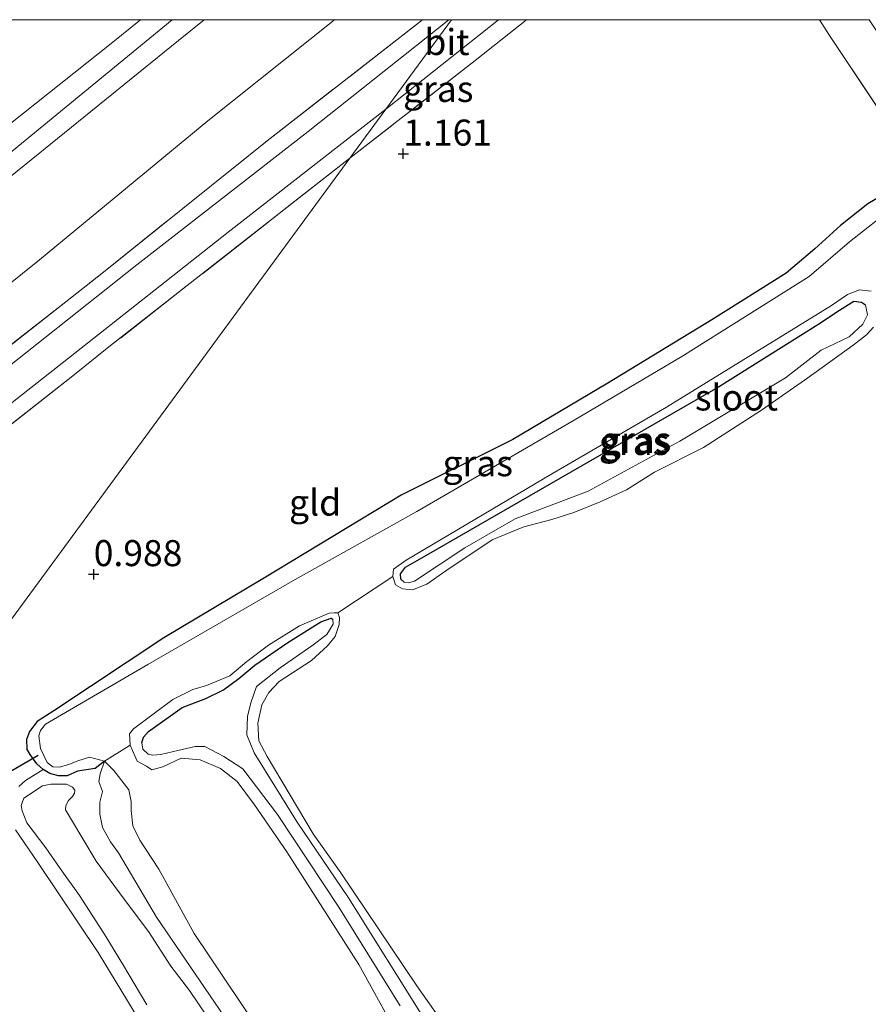
# Model space of a CAD drawing. Units: metres. Extents: x 70000 to 80010, y 418748 to 425001.
# Drawn here: x 72624 to 72706, y 424905 to 425000 of the extents above; entities that cross this region are included whole.
import ezdxf
from ezdxf.enums import TextEntityAlignment as Align

# ---------------------------------------------------------------- set-up
doc = ezdxf.new("R2010")
doc.units = ezdxf.units.M
doc.linetypes.add('IE-TERREINAFSCHEIDING', pattern=[10, 8, -2])
doc.layers.get('0').update_dxf_attribs({"lineweight": 25})
for name, color, linetype in [('B-ME-GW-HOOGTEPUNT-S-B1', 10, 'Continuous'), ('B-ME-GW-INSTEEKWATERGANG-L-B1', 10, 'Continuous'), ('B-ME-KW-DUIKER-L-B1', 10, 'Continuous')]:
    doc.layers.add(name, color=color, linetype=linetype)
for name, color, linetype, lineweight in [('B-ME-GW-KRUINLIJN-L-B1', 93, 'Continuous', 18), ('B-ME-GW-TEENLIJN-L-B1', 93, 'Continuous', 18), ('B-ME-IE-GRASLAND-GV-B6', 93, 'Continuous', 18), ('B-ME-IE-GRONDWERKLIJN-GROND_INGERICHT-GV-B6', 253, 'Continuous', 18), ('B-ME-IE-HULPGEOMETRIE-L-B1', 53, 'Continuous', 18), ('B-ME-IE-TERREINAFSCHEIDING-DOORGANG-L-B1', 8, 'IE-TERREINAFSCHEIDING-KUNSTMATIG-OPEN', 18), ('B-ME-IE-TERREINAFSCHEIDING-RASTERHEKWERK-L-B1', 8, 'IE-TERREINAFSCHEIDING', 18), ('B-ME-OG-WATER-GV-B6', 153, 'Continuous', 18), ('B-ME-VH-VERH_SOORT-BITUMEN-GV-B6', 8, 'IE-TERREINAFSCHEIDING-NATUURLIJK-HOUTWAL', 18)]:
    doc.layers.add(name, color=color, linetype=linetype, lineweight=lineweight)
doc.styles.add('NLCS-ISO', font='NLCS-ISO.TTF')
doc.linetypes.add('IE-TERREINAFSCHEIDING-KUNSTMATIG-OPEN', pattern='A,7,-1.5,[67,NLCS.SHX,S=0.75,R=0,X=0,Y=0],-1.5', length=10)
doc.linetypes.add('IE-TERREINAFSCHEIDING-NATUURLIJK-HOUTWAL', pattern='A,7,-1.5,[67,NLCS.SHX,S=0.75,R=45,X=0,Y=0],-1.5,7,-1.5,[70,NLCS.SHX,S=0.75,R=0,X=0,Y=0],-1.5', length=20)

# ---------------------------------------------------------------- blocks, each defined once
blk = doc.blocks.new('hoogtepunt')
for p, q in [((-0.5, 0), (0.5, 0)), ((0, 0.5), (0, -0.5))]:
    blk.add_line(p, q)

msp = doc.modelspace()

# ---------------------------------------------------------------- linework, layer by layer
at = {"layer": 'B-ME-GW-INSTEEKWATERGANG-L-B1'}
for points in [[(72707.068, 424983.148, 0.996), (72705.644, 424982.327, 1.006), (72703.019, 424980.221, 1.006), (72700.562, 424977.99, 1.027), (72697.821, 424975.665, 1.034), (72690.685, 424971.185, 0.975), (72680.673, 424965.084, 0.968), (72671.555, 424959.672, 0.95), (72660.85, 424954.34, 0.94), (72647.72, 424946.406, 1.01), (72638.033, 424940.631, 0.961), (72627.458, 424933.643, 0.891), (72625.869, 424932.597, 0.782), (72625.139, 424931.659, 0.73), (72624.833, 424930.886, 0.789), (72624.871, 424929.992, 0.926)], [(72660.807, 424946.287, 0.671), (72660.781, 424946.783, 0.678), (72661.256, 424947.432, 0.695), (72663.256, 424948.566, 0.73), (72691.066, 424964.598, 0.958), (72700.847, 424970.738, 0.979), (72702.935, 424972.111, 0.961), (72704.303, 424972.973, 0.905), (72705.045, 424972.863, 0.818), (72705.432, 424972.623, 0.783)], [(72635.91, 424930.565, 1.216), (72636.097, 424931.092, 1.22), (72636.559, 424931.632, 1.223), (72639.798, 424933.951, 1.237), (72642.065, 424934.828, 1.231), (72643.757, 424935.645, 1.208), (72645.245, 424936.727, 1.189), (72646.776, 424938.026, 1.184), (72649.943, 424940.2, 1.154), (72653.103, 424942.162, 1.096), (72654.118, 424942.53, 1.11), (72654.285, 424942.441, 1.017)], [(72632.327, 424928.796, 0.44), (72631.429, 424928.087, 0.757), (72629.746, 424927.827, 0.821), (72628.768, 424927.384, 0.949), (72627.933, 424927.399, 0.933), (72627.096, 424927.614, 0.933), (72626.444, 424927.991, 0.933), (72625.84, 424928.553, 0.923), (72625.207, 424929.431, 0.923), (72624.871, 424929.992, 0.926)]]:
    msp.add_polyline3d(points, dxfattribs=at)
at = {"layer": 'B-ME-GW-KRUINLIJN-L-B1'}
for points in [[(72526.765, 424914.512, 4.298), (72532.094, 424918.113, 4.254), (72550.919, 424932.459, 4.425), (72569.414, 424947.144, 4.418), (72591.405, 424965.146, 4.394), (72613.775, 424982.484, 4.332), (72632.964, 424997.72, 4.495), (72635.808, 425000, 4.493)], [(72638.827, 425000, 4.567), (72616.645, 424981.792, 4.485), (72586.5, 424958.2, 4.594), (72551.765, 424930.456, 4.524), (72533.914, 424916.648, 4.4), (72528.307, 424912.824, 4.427)], [(72641.907, 425000, 4.425), (72639.431, 424997.989, 4.425), (72616.173, 424979.181, 4.425), (72590.441, 424959.102, 4.488), (72569.014, 424942.132, 4.48), (72543.378, 424921.791, 4.254), (72529.679, 424911.322, 4.3)], [(72705.432, 424972.623, 0.783), (72705.63, 424971.651, 0.749), (72705.194, 424970.773, 0.759), (72703.881, 424969.544, 0.809), (72701.168, 424968.265, 0.926), (72697.738, 424965.612, 0.999), (72687.612, 424959.513, 1.07), (72678.812, 424954.717, 1.059), (72671.78, 424952.055, 0.856), (72666.938, 424949.278, 0.786), (72662.113, 424946.075, 0.729), (72661.542, 424945.915, 0.716), (72661.128, 424945.971, 0.683), (72660.807, 424946.287, 0.671)], [(72654.285, 424942.441, 1.017), (72654.291, 424941.939, 1.018), (72653.71, 424940.975, 0.948), (72652.25, 424939.887, 0.945), (72649.202, 424937.763, 0.951), (72646.953, 424935.967, 0.925), (72646.382, 424934.394, 0.921), (72646.06, 424933.075, 0.915), (72646.02, 424931.321, 0.915), (72646.715, 424929.608, 0.925), (72650.859, 424922.946, 0.965), (72655.779, 424915.673, 1.015), (72663.097, 424903.969, 1.079)], [(72660.735, 424905.304, 1.122), (72654.842, 424914.762, 1.074), (72648.949, 424923.68, 1.08), (72645.639, 424928.053, 1.067), (72643.801, 424929.253, 1.045), (72641.989, 424930.206, 1.05), (72641.046, 424930.192, 1.053), (72639.38, 424929.815, 1.05), (72637.737, 424929.441, 1.027), (72636.945, 424929.378, 1.023), (72636.545, 424929.484, 1.023), (72636.031, 424929.944, 1.022), (72635.91, 424930.565, 1.216)], [(72643.023, 424903.03, 1.312), (72640.495, 424906.766, 1.388), (72638.72, 424909.105, 1.347), (72636.58, 424912.426, 1.41), (72634.233, 424915.552, 1.405), (72631.545, 424919.188, 1.405), (72629.178, 424923.174, 1.403), (72628.608, 424924.111, 1.405), (72628.627, 424924.552, 1.398), (72628.88, 424925.016, 1.321), (72629.257, 424925.412, 1.263), (72629.459, 424925.719, 1.218), (72629.477, 424926.009, 1.206), (72629.267, 424926.314, 1.201), (72628.701, 424926.577, 1.199), (72627.761, 424926.594, 1.22), (72627.174, 424926.591, 1.237), (72626.385, 424926.431, 1.244), (72624.581, 424925.239, 1.197), (72624.327, 424924.537, 1.188), (72624.417, 424924.038, 1.192), (72624.871, 424922.883, 1.211), (72626.692, 424920.488, 1.242), (72628.064, 424918.487, 1.248), (72629.93, 424915.887, 1.267), (72632.364, 424912.111, 1.288), (72634.157, 424909.175, 1.29), (72636.406, 424905.383, 1.297)]]:
    msp.add_polyline3d(points, dxfattribs=at)
at = {"layer": 'B-ME-GW-TEENLIJN-L-B1'}
for points in [[(72654.427, 425000, 1.748), (72642.25, 424990.277, 1.651), (72626.105, 424976.954, 1.713), (72607.781, 424962.24, 1.643), (72591.198, 424949.239, 1.721), (72573.025, 424934.993, 1.807), (72554.221, 424920.149, 1.713), (72539.531, 424908.941, 1.675), (72534.901, 424905.605, 1.672)], [(72633.682, 424920.006, 0.772), (72632.918, 424921.055, 0.772), (72632.161, 424922.414, 0.7), (72631.889, 424923.703, 0.691), (72631.901, 424924.863, 0.654), (72632.134, 424925.892, 0.647), (72631.784, 424926.859, 0.603), (72631.921, 424927.564, 0.565), (72632.327, 424928.796, 0.44)], [(72626.444, 424927.991, 0.933), (72624.754, 424926.954, 0.968), (72624.107, 424926.367, 0.958)], [(72623.798, 424922.217, 0.881), (72625.925, 424919.057, 0.8), (72631.727, 424910.412, 0.718), (72637.361, 424901.153, 0.695), (72643.427, 424892.9, 0.634), (72648.851, 424884.272, 0.669), (72653.787, 424876.043, 0.662), (72658.75, 424867.969, 0.641), (72664.927, 424858.92, 0.653), (72670.259, 424850.965, 0.662), (72675.655, 424842.358, 0.694), (72676.512, 424841.102, 0.694), (72677.395, 424840.326, 0.706), (72678.401, 424839.806, 0.72), (72679.158, 424839.273, 0.797), (72680.385, 424838.137, 0.833), (72681.196, 424836.937, 0.851), (72681.652, 424835.844, 0.865), (72682.029, 424834.377, 0.9), (72682.059, 424833.944, 0.919), (72682.444, 424833.553, 0.921), (72683.196, 424832.894, 0.93), (72684.349, 424831.747, 0.956), (72685.183, 424830.4, 0.996)], [(72633.682, 424920.006, 0.772), (72637.34, 424913.819, 0.755), (72648.954, 424896.781, 0.744), (72659.428, 424881.618, 0.702), (72670.042, 424865.226, 0.622), (72678.603, 424852.243, 0.584), (72687.67, 424838.413, 0.577), (72691.725, 424831.762, 0.594), (72695.48, 424824.464, 0.556)]]:
    msp.add_polyline3d(points, dxfattribs=at)
at = {"layer": 'B-ME-IE-GRASLAND-GV-B6'}
for points in [[(72662.869, 425000, 1.594), (72665.418, 425000, 1.481), (72651.898, 424989.269, 1.556), (72635.452, 424976.456, 1.579), (72620.072, 424964.307, 1.633), (72597.873, 424946.94, 1.571), (72579.621, 424932.849, 1.54), (72554.122, 424912.695, 1.571), (72539.181, 424900.919, 1.542), (72538.278, 424901.907, 1.615), (72550.285, 424911.254, 1.627), (72561.959, 424920.721, 1.604), (72582.077, 424936.433, 1.635), (72599.183, 424950.015, 1.635), (72615.198, 424962.373, 1.58), (72632.075, 424975.641, 1.596), (72647.977, 424988.371, 1.565), (72662.869, 425000, 1.594)], [(72670.192, 425000, 1.427), (72672.884, 425000, 1.463), (72667.947, 424996.079, 1.457), (72655.91, 424986.695, 1.448), (72659.377, 424991.417, 1.416), (72670.192, 425000, 1.427)], [(72655.91, 424986.695, 1.448), (72632.77, 424968.572, 1.425), (72629.299, 424965.815, 1.448), (72610.541, 424951.034, 1.44), (72595.191, 424939.057, 1.409), (72580.58, 424927.693, 1.37), (72568.642, 424918.131, 1.456), (72553.384, 424906.278, 1.456), (72549.466, 424903.174, 1.448), (72542.307, 424897.496, 1.469), (72541.236, 424898.669, 1.451), (72550.96, 424906.258, 1.478), (72570.165, 424921.386, 1.439), (72589.973, 424936.94, 1.455), (72611.57, 424953.88, 1.509), (72628.894, 424967.496, 1.478), (72644.228, 424979.582, 1.455), (72659.377, 424991.417, 1.416), (72655.91, 424986.695, 1.448)], [(72632.327, 424928.796, 0.44), (72631.429, 424928.087, 0.757), (72629.746, 424927.827, 0.821), (72628.768, 424927.384, 0.949), (72627.933, 424927.399, 0.933), (72627.096, 424927.614, 0.933), (72626.444, 424927.991, 0.933), (72625.84, 424928.553, 0.923), (72625.207, 424929.431, 0.923), (72624.871, 424929.992, 0.926), (72624.833, 424930.886, 0.789), (72625.139, 424931.659, 0.73), (72625.869, 424932.597, 0.782), (72627.458, 424933.643, 0.891), (72638.033, 424940.631, 0.961), (72647.72, 424946.406, 1.01), (72660.85, 424954.34, 0.94), (72671.555, 424959.672, 0.95), (72680.673, 424965.084, 0.968), (72690.685, 424971.185, 0.975), (72697.821, 424975.665, 1.034), (72700.562, 424977.99, 1.027), (72703.019, 424980.221, 1.006), (72705.644, 424982.327, 1.006), (72707.068, 424983.148, 0.996)], [(72708.207, 424982.045, 0.44), (72703.904, 424978.654, 0.44), (72700.013, 424975.351, 0.44), (72687.796, 424967.658, 0.44), (72677.463, 424961.533, 0.44), (72662.336, 424952.766, 0.44), (72650.637, 424946.254, 0.44), (72636.496, 424938.064, 0.44), (72626.676, 424932.344, 0.44), (72626.194, 424931.744, 0.44), (72626.025, 424931.217, 0.44), (72626.186, 424930.017, 0.44), (72626.844, 424928.668, 0.44), (72627.36, 424928.247, 0.44), (72627.989, 424928.22, 0.44), (72628.923, 424928.489, 0.44), (72629.772, 424928.821, 0.44), (72630.894, 424929.169, 0.44), (72632.327, 424928.796, 0.44)], [(72706.197, 424970.464, 0.445), (72705.517, 424969.743, 0.445), (72704.265, 424968.74, 0.445), (72699.895, 424965.602, 0.445), (72695.431, 424962.501, 0.445), (72689.881, 424958.916, 0.445), (72685.183, 424956.536, 0.445), (72682.468, 424954.867, 0.443), (72679.959, 424953.687, 0.443), (72677.423, 424952.68, 0.443), (72675.292, 424952.016, 0.443), (72672.625, 424951.287, 0.44), (72669.563, 424950.063, 0.44), (72665.13, 424947.061, 0.44), (72663.285, 424945.795, 0.44), (72661.921, 424945.234, 0.44), (72660.955, 424945.335, 0.44), (72660.293, 424945.733, 0.44), (72660.046, 424946.52, 0.44), (72660.087, 424947.226, 0.44), (72661.314, 424948.087, 0.44), (72675.384, 424956.415, 0.44), (72686.329, 424962.785, 0.44), (72702.179, 424972.54, 0.44), (72703.691, 424973.599, 0.44), (72704.846, 424974.053, 0.44), (72705.966, 424973.926, 0.44)], [(72661.128, 424945.971, 0.683), (72661.542, 424945.915, 0.716), (72662.113, 424946.075, 0.729), (72666.938, 424949.278, 0.786), (72671.78, 424952.055, 0.856), (72678.812, 424954.717, 1.059), (72687.612, 424959.513, 1.07), (72697.738, 424965.612, 0.999), (72701.168, 424968.265, 0.926), (72703.881, 424969.544, 0.809), (72705.194, 424970.773, 0.759), (72705.63, 424971.651, 0.749), (72705.432, 424972.623, 0.783), (72705.045, 424972.863, 0.818), (72704.303, 424972.973, 0.905), (72702.935, 424972.111, 0.961), (72700.847, 424970.738, 0.979), (72691.066, 424964.598, 0.958), (72663.256, 424948.566, 0.73), (72661.256, 424947.432, 0.695), (72660.781, 424946.783, 0.678), (72660.807, 424946.287, 0.671), (72661.128, 424945.971, 0.683)], [(72705.432, 424972.623, 0.783), (72705.63, 424971.651, 0.749), (72705.194, 424970.773, 0.759), (72703.881, 424969.544, 0.809), (72701.168, 424968.265, 0.926), (72697.738, 424965.612, 0.999), (72687.612, 424959.513, 1.07), (72678.812, 424954.717, 1.059), (72671.78, 424952.055, 0.856), (72666.938, 424949.278, 0.786), (72662.113, 424946.075, 0.729), (72661.542, 424945.915, 0.716), (72661.128, 424945.971, 0.683), (72660.807, 424946.287, 0.671), (72660.781, 424946.783, 0.678), (72661.256, 424947.432, 0.695), (72663.256, 424948.566, 0.73), (72691.066, 424964.598, 0.958), (72700.847, 424970.738, 0.979), (72702.935, 424972.111, 0.961), (72704.303, 424972.973, 0.905), (72705.045, 424972.863, 0.818), (72705.432, 424972.623, 0.783)], [(72661.227, 424901.2, 0.44), (72656.754, 424909.281, 0.44), (72649.844, 424920.084, 0.44), (72646.742, 424924.611, 0.44), (72645.078, 424926.849, 0.44), (72643.491, 424928.091, 0.44), (72641.532, 424928.935, 0.44), (72639.693, 424929.1, 0.44), (72637.948, 424928.257, 0.44), (72636.894, 424927.955, 0.44), (72636.374, 424928.308, 0.44), (72635.48, 424928.809, 0.44), (72634.795, 424930.33, 0.44), (72634.752, 424931.408, 0.44), (72635.111, 424931.898, 0.44), (72638.904, 424934.732, 0.44), (72640.834, 424935.681, 0.44), (72642.138, 424936.069, 0.44), (72644.367, 424936.987, 0.44), (72645.997, 424938.371, 0.44), (72648.094, 424939.95, 0.44), (72651.079, 424941.792, 0.44), (72653.911, 424943.02, 0.44), (72654.388, 424943.047, 0.44), (72654.739, 424943.052, 0.44), (72654.905, 424942.581, 0.44)], [(72654.905, 424942.581, 0.44), (72654.882, 424941.927, 0.44), (72654.501, 424940.783, 0.44), (72653.745, 424939.86, 0.44), (72652.227, 424938.448, 0.44), (72649.114, 424936.432, 0.44), (72648.112, 424935.393, 0.44), (72647.458, 424934.207, 0.44), (72647.063, 424932.457, 0.44), (72647.156, 424930.751, 0.44), (72647.979, 424929.235, 0.44), (72652.367, 424921.808, 0.44), (72655.054, 424918.069, 0.44), (72662.328, 424907.213, 0.44), (72668.248, 424898.798, 0.44)], [(72660.735, 424905.304, 1.122), (72654.842, 424914.762, 1.074), (72648.949, 424923.68, 1.08), (72645.639, 424928.053, 1.067), (72643.801, 424929.253, 1.045), (72641.989, 424930.206, 1.05), (72641.046, 424930.192, 1.053), (72639.38, 424929.815, 1.05), (72637.737, 424929.441, 1.027), (72636.945, 424929.378, 1.023), (72636.545, 424929.484, 1.023), (72636.031, 424929.944, 1.022), (72635.91, 424930.565, 1.216), (72636.097, 424931.092, 1.22), (72636.559, 424931.632, 1.223), (72639.798, 424933.951, 1.237), (72642.065, 424934.828, 1.231), (72643.757, 424935.645, 1.208), (72645.245, 424936.727, 1.189), (72646.776, 424938.026, 1.184), (72649.943, 424940.2, 1.154), (72653.103, 424942.162, 1.096), (72654.118, 424942.53, 1.11), (72654.285, 424942.441, 1.017)], [(72663.097, 424903.969, 1.079), (72655.779, 424915.673, 1.015), (72650.859, 424922.946, 0.965), (72646.715, 424929.608, 0.925), (72646.02, 424931.321, 0.915), (72646.06, 424933.075, 0.915), (72646.382, 424934.394, 0.921), (72646.953, 424935.967, 0.925), (72649.202, 424937.763, 0.951), (72652.25, 424939.887, 0.945), (72653.71, 424940.975, 0.948), (72654.291, 424941.939, 1.018), (72654.285, 424942.441, 1.017), (72654.118, 424942.53, 1.11), (72653.103, 424942.162, 1.096), (72649.943, 424940.2, 1.154), (72646.776, 424938.026, 1.184), (72645.245, 424936.727, 1.189), (72643.757, 424935.645, 1.208), (72642.065, 424934.828, 1.231), (72639.798, 424933.951, 1.237), (72636.559, 424931.632, 1.223), (72636.097, 424931.092, 1.22), (72635.91, 424930.565, 1.216), (72636.031, 424929.944, 1.022), (72636.545, 424929.484, 1.023)], [(72654.285, 424942.441, 1.017), (72654.291, 424941.939, 1.018), (72653.71, 424940.975, 0.948), (72652.25, 424939.887, 0.945), (72649.202, 424937.763, 0.951), (72646.953, 424935.967, 0.925), (72646.382, 424934.394, 0.921), (72646.06, 424933.075, 0.915), (72646.02, 424931.321, 0.915), (72646.715, 424929.608, 0.925), (72650.859, 424922.946, 0.965), (72655.779, 424915.673, 1.015), (72663.097, 424903.969, 1.079)], [(72636.545, 424929.484, 1.023), (72636.945, 424929.378, 1.023), (72637.737, 424929.441, 1.027), (72639.38, 424929.815, 1.05), (72641.046, 424930.192, 1.053), (72641.989, 424930.206, 1.05), (72643.801, 424929.253, 1.045), (72645.639, 424928.053, 1.067), (72648.949, 424923.68, 1.08), (72654.842, 424914.762, 1.074), (72660.735, 424905.304, 1.122)], [(72624.107, 424926.367, 0.958), (72624.754, 424926.954, 0.968), (72626.444, 424927.991, 0.933), (72627.096, 424927.614, 0.933), (72627.933, 424927.399, 0.933), (72628.768, 424927.384, 0.949), (72629.746, 424927.827, 0.821), (72631.429, 424928.087, 0.757), (72632.327, 424928.796, 0.44)], [(72632.327, 424928.796, 0.44), (72631.921, 424927.564, 0.565), (72631.784, 424926.859, 0.603), (72632.134, 424925.892, 0.647), (72631.901, 424924.863, 0.654), (72631.889, 424923.703, 0.691), (72632.161, 424922.414, 0.7), (72632.918, 424921.055, 0.772), (72633.682, 424920.006, 0.772), (72637.34, 424913.819, 0.755), (72648.954, 424896.781, 0.744), (72659.428, 424881.618, 0.702), (72670.042, 424865.226, 0.622), (72678.603, 424852.243, 0.584), (72687.67, 424838.413, 0.577), (72691.725, 424831.762, 0.594), (72695.48, 424824.464, 0.556)], [(72695.48, 424824.464, 0.556), (72691.725, 424831.762, 0.594), (72687.67, 424838.413, 0.577), (72678.603, 424852.243, 0.584), (72670.042, 424865.226, 0.622), (72659.428, 424881.618, 0.702), (72648.954, 424896.781, 0.744), (72637.34, 424913.819, 0.755), (72633.682, 424920.006, 0.772), (72632.918, 424921.055, 0.772), (72632.161, 424922.414, 0.7), (72631.889, 424923.703, 0.691), (72631.901, 424924.863, 0.654), (72632.134, 424925.892, 0.647), (72631.784, 424926.859, 0.603), (72631.921, 424927.564, 0.565), (72632.327, 424928.796, 0.44)], [(72632.327, 424928.796, 0.44), (72633.226, 424927.896, 0.438), (72634.69, 424926.046, 0.438), (72634.911, 424924.917, 0.438), (72634.903, 424924.064, 0.438), (72635.068, 424922.601, 0.438), (72635.747, 424921.218, 0.438), (72637.572, 424918.432, 0.438), (72640.945, 424912.258, 0.438), (72649.907, 424898.904, 0.438)], [(72643.023, 424903.03, 1.312), (72640.495, 424906.766, 1.388), (72638.72, 424909.105, 1.347), (72636.58, 424912.426, 1.41), (72634.233, 424915.552, 1.405), (72631.545, 424919.188, 1.405), (72629.178, 424923.174, 1.403), (72628.608, 424924.111, 1.405), (72628.627, 424924.552, 1.398), (72628.88, 424925.016, 1.321), (72629.257, 424925.412, 1.263), (72629.459, 424925.719, 1.218), (72629.477, 424926.009, 1.206), (72629.267, 424926.314, 1.201), (72628.701, 424926.577, 1.199), (72627.761, 424926.594, 1.22), (72627.174, 424926.591, 1.237), (72626.385, 424926.431, 1.244), (72624.581, 424925.239, 1.197), (72624.327, 424924.537, 1.188), (72624.417, 424924.038, 1.192), (72624.871, 424922.883, 1.211), (72626.692, 424920.488, 1.242), (72628.064, 424918.487, 1.248), (72629.93, 424915.887, 1.267), (72632.364, 424912.111, 1.288), (72634.157, 424909.175, 1.29), (72636.406, 424905.383, 1.297)], [(72623.798, 424922.217, 0.881), (72625.925, 424919.057, 0.8), (72631.727, 424910.412, 0.718), (72637.361, 424901.153, 0.695), (72643.427, 424892.9, 0.634), (72648.851, 424884.272, 0.669), (72653.787, 424876.043, 0.662), (72658.75, 424867.969, 0.641), (72664.927, 424858.92, 0.653), (72670.259, 424850.965, 0.662), (72675.655, 424842.358, 0.694), (72676.512, 424841.102, 0.694), (72677.395, 424840.326, 0.706), (72678.401, 424839.806, 0.72), (72679.158, 424839.273, 0.797), (72680.385, 424838.137, 0.833), (72681.196, 424836.937, 0.851), (72681.652, 424835.844, 0.865), (72682.029, 424834.377, 0.9), (72682.059, 424833.944, 0.919), (72682.444, 424833.553, 0.921), (72683.196, 424832.894, 0.93), (72684.349, 424831.747, 0.956), (72685.183, 424830.4, 0.996)], [(72685.183, 424830.4, 0.996), (72684.349, 424831.747, 0.956), (72683.196, 424832.894, 0.93), (72682.444, 424833.553, 0.921), (72682.059, 424833.944, 0.919), (72682.029, 424834.377, 0.9), (72681.652, 424835.844, 0.865), (72681.196, 424836.937, 0.851), (72680.385, 424838.137, 0.833), (72679.158, 424839.273, 0.797), (72678.401, 424839.806, 0.72), (72677.395, 424840.326, 0.706), (72676.512, 424841.102, 0.694), (72675.655, 424842.358, 0.694), (72670.259, 424850.965, 0.662), (72664.927, 424858.92, 0.653), (72658.75, 424867.969, 0.641), (72653.787, 424876.043, 0.662), (72648.851, 424884.272, 0.669), (72643.427, 424892.9, 0.634), (72637.361, 424901.153, 0.695), (72631.727, 424910.412, 0.718), (72625.925, 424919.057, 0.8), (72623.798, 424922.217, 0.881)]]:
    msp.add_polyline3d(points, dxfattribs=at)
at = {"layer": 'B-ME-IE-GRONDWERKLIJN-GROND_INGERICHT-GV-B6'}
for points in [[(72615.774, 425000, 0.234), (72635.808, 425000, 4.493), (72632.964, 424997.72, 4.495), (72613.775, 424982.484, 4.332), (72591.405, 424965.146, 4.394), (72569.414, 424947.144, 4.418), (72550.919, 424932.459, 4.425), (72532.094, 424918.113, 4.254), (72526.765, 424914.512, 4.298), (72518.863, 424923.164, 0.323), (72529.501, 424931.542, 0.197), (72552.72, 424949.511, 0.158), (72579.729, 424971.064, 0.096), (72603.635, 424990.361, 0.197), (72615.774, 425000, 0.234)], [(72635.808, 425000, 4.493), (72641.907, 425000, 4.425), (72639.431, 424997.989, 4.425), (72616.173, 424979.181, 4.425), (72590.441, 424959.102, 4.488), (72569.014, 424942.132, 4.48), (72543.378, 424921.791, 4.254), (72529.679, 424911.322, 4.3), (72528.307, 424912.824, 4.427), (72526.765, 424914.512, 4.298), (72532.094, 424918.113, 4.254), (72550.919, 424932.459, 4.425), (72569.414, 424947.144, 4.418), (72591.405, 424965.146, 4.394), (72613.775, 424982.484, 4.332), (72632.964, 424997.72, 4.495), (72635.808, 425000, 4.493)], [(72641.907, 425000, 4.425), (72654.427, 425000, 1.748), (72642.25, 424990.277, 1.651), (72626.105, 424976.954, 1.713), (72607.781, 424962.24, 1.643), (72591.198, 424949.239, 1.721), (72573.025, 424934.993, 1.807), (72554.221, 424920.149, 1.713), (72539.531, 424908.941, 1.675), (72534.901, 424905.605, 1.672), (72529.679, 424911.322, 4.3), (72543.378, 424921.791, 4.254), (72569.014, 424942.132, 4.48), (72590.441, 424959.102, 4.488), (72616.173, 424979.181, 4.425), (72639.431, 424997.989, 4.425), (72641.907, 425000, 4.425)], [(72654.427, 425000, 1.748), (72662.869, 425000, 1.594), (72647.977, 424988.371, 1.565), (72632.075, 424975.641, 1.596), (72615.198, 424962.373, 1.58), (72599.183, 424950.015, 1.635), (72582.077, 424936.433, 1.635), (72561.959, 424920.721, 1.604), (72550.285, 424911.254, 1.627), (72538.278, 424901.907, 1.615), (72534.901, 424905.605, 1.672), (72539.531, 424908.941, 1.675), (72554.221, 424920.149, 1.713), (72573.025, 424934.993, 1.807), (72591.198, 424949.239, 1.721), (72607.781, 424962.24, 1.643), (72626.105, 424976.954, 1.713), (72642.25, 424990.277, 1.651), (72654.427, 425000, 1.748)], [(72622.603, 424941.339, 1.181), (72638.872, 424963.494, 1.264), (72655.91, 424986.695, 1.448), (72667.947, 424996.079, 1.457), (72672.884, 425000, 1.463)], [(72672.884, 425000, 1.463), (72701.025, 425000, 1.206), (72701.99, 424998.492, 1.223), (72709.355, 424987.426, 1.045)], [(72701.025, 425000, 1.206), (72705.781, 425000, 1.171), (72710.562, 424992.825, 1.013), (72712.821, 424989.698, 1.108), (72714.612, 424987.173, 0.989), (72713.282, 424988.233, 1.031), (72712.411, 424988.524, 1.08), (72711.389, 424988.666, 1.034), (72710.399, 424988.437, 0.982), (72709.747, 424987.961, 0.943), (72709.355, 424987.426, 1.045), (72701.99, 424998.492, 1.223), (72701.025, 425000, 1.206)], [(72655.91, 424986.695, 1.448), (72638.872, 424963.494, 1.264), (72622.603, 424941.339, 1.181), (72610.31, 424924.598, 0.902), (72596.797, 424916.963, 1.058), (72581.076, 424907.766, 1.05), (72562.963, 424896.755, 1.026), (72553.196, 424890.807, 0.941), (72550.028, 424889.042, 0.95), (72542.307, 424897.496, 1.469), (72549.466, 424903.174, 1.448), (72553.384, 424906.278, 1.456), (72568.642, 424918.131, 1.456), (72580.58, 424927.693, 1.37), (72595.191, 424939.057, 1.409), (72610.541, 424951.034, 1.44), (72629.299, 424965.815, 1.448), (72632.77, 424968.572, 1.425), (72655.91, 424986.695, 1.448)], [(72707.068, 424983.148, 0.996), (72705.644, 424982.327, 1.006), (72703.019, 424980.221, 1.006), (72700.562, 424977.99, 1.027), (72697.821, 424975.665, 1.034), (72690.685, 424971.185, 0.975), (72680.673, 424965.084, 0.968), (72671.555, 424959.672, 0.95), (72660.85, 424954.34, 0.94), (72647.72, 424946.406, 1.01), (72638.033, 424940.631, 0.961), (72627.458, 424933.643, 0.891), (72625.869, 424932.597, 0.782), (72625.139, 424931.659, 0.73), (72624.833, 424930.886, 0.789), (72624.871, 424929.992, 0.926), (72625.207, 424929.431, 0.923), (72625.84, 424928.553, 0.923), (72626.444, 424927.991, 0.933), (72624.754, 424926.954, 0.968), (72624.107, 424926.367, 0.958)], [(72636.406, 424905.383, 1.297), (72634.157, 424909.175, 1.29), (72632.364, 424912.111, 1.288), (72629.93, 424915.887, 1.267), (72628.064, 424918.487, 1.248), (72626.692, 424920.488, 1.242), (72624.871, 424922.883, 1.211), (72624.417, 424924.038, 1.192), (72624.327, 424924.537, 1.188), (72624.581, 424925.239, 1.197), (72626.385, 424926.431, 1.244), (72627.174, 424926.591, 1.237), (72627.761, 424926.594, 1.22), (72628.701, 424926.577, 1.199), (72629.267, 424926.314, 1.201), (72629.477, 424926.009, 1.206), (72629.459, 424925.719, 1.218), (72629.257, 424925.412, 1.263), (72628.88, 424925.016, 1.321), (72628.627, 424924.552, 1.398), (72628.608, 424924.111, 1.405), (72629.178, 424923.174, 1.403), (72631.545, 424919.188, 1.405), (72634.233, 424915.552, 1.405), (72636.58, 424912.426, 1.41), (72638.72, 424909.105, 1.347), (72640.495, 424906.766, 1.388), (72643.023, 424903.03, 1.312)]]:
    msp.add_polyline3d(points, dxfattribs=at)
at = {"layer": 'B-ME-IE-HULPGEOMETRIE-L-B1'}
for p, q in [((72660.046, 424946.52, 0.44), (72654.739, 424943.052, 0.44)), ((72632.327, 424928.796, 0.44), (72634.795, 424930.33, 0.44))]:
    msp.add_line(p, q, dxfattribs=at)
msp.add_polyline3d([(72598.426, 424908.415, 0.44), (72607.723, 424921.075, 0.44), (72610.31, 424924.598, 0.902), (72622.603, 424941.339, 1.181), (72638.872, 424963.494, 1.264), (72655.91, 424986.695, 1.448), (72659.377, 424991.417, 1.416), (72665.681, 425000, 1.474)], dxfattribs=at)
at = {"layer": 'B-ME-IE-TERREINAFSCHEIDING-DOORGANG-L-B1'}
msp.add_line((72629.299, 424965.815, 1.448), (72632.77, 424968.572, 1.425), dxfattribs=at)
at = {"layer": 'B-ME-IE-TERREINAFSCHEIDING-RASTERHEKWERK-L-B1'}
msp.add_line((72655.91, 424986.695, 1.448), (72632.77, 424968.572, 1.425), dxfattribs=at)
for points in [[(72538.278, 424901.907, 1.615), (72550.285, 424911.254, 1.627), (72561.959, 424920.721, 1.604), (72582.077, 424936.433, 1.635), (72599.183, 424950.015, 1.635), (72615.198, 424962.373, 1.58), (72632.075, 424975.641, 1.596), (72647.977, 424988.371, 1.565), (72662.869, 425000, 1.594)], [(72672.884, 425000, 1.463), (72667.947, 424996.079, 1.457), (72655.91, 424986.695, 1.448)], [(72701.025, 425000, 1.206), (72701.99, 424998.492, 1.223), (72709.355, 424987.426, 1.045), (72711.544, 424984.237, 0.44)], [(72629.299, 424965.815, 1.448), (72610.541, 424951.034, 1.44), (72595.191, 424939.057, 1.409), (72580.58, 424927.693, 1.37), (72568.642, 424918.131, 1.456), (72553.384, 424906.278, 1.456)]]:
    msp.add_polyline3d(points, dxfattribs=at)
at = {"layer": 'B-ME-KW-DUIKER-L-B1'}
msp.add_line((72620.578, 424926.234, 0.4), (72625.969, 424929.375, 0.4), dxfattribs=at)
at = {"layer": 'B-ME-OG-WATER-GV-B6'}
for points in [[(72634.795, 424930.33, 0.44), (72632.327, 424928.796, 0.44), (72630.894, 424929.169, 0.44), (72629.772, 424928.821, 0.44), (72628.923, 424928.489, 0.44), (72627.989, 424928.22, 0.44), (72627.36, 424928.247, 0.44), (72626.844, 424928.668, 0.44), (72626.186, 424930.017, 0.44), (72626.025, 424931.217, 0.44), (72626.194, 424931.744, 0.44), (72626.676, 424932.344, 0.44), (72636.496, 424938.064, 0.44), (72650.637, 424946.254, 0.44), (72662.336, 424952.766, 0.44), (72677.463, 424961.533, 0.44), (72687.796, 424967.658, 0.44), (72700.013, 424975.351, 0.44), (72703.904, 424978.654, 0.44), (72708.207, 424982.045, 0.44)], [(72705.966, 424973.926, 0.44), (72704.846, 424974.053, 0.44), (72703.691, 424973.599, 0.44), (72702.179, 424972.54, 0.44), (72686.329, 424962.785, 0.44), (72675.384, 424956.415, 0.44), (72661.314, 424948.087, 0.44), (72660.087, 424947.226, 0.44), (72660.046, 424946.52, 0.44), (72654.739, 424943.052, 0.44), (72654.388, 424943.047, 0.44), (72653.911, 424943.02, 0.44), (72651.079, 424941.792, 0.44), (72648.094, 424939.95, 0.44), (72645.997, 424938.371, 0.44), (72644.367, 424936.987, 0.44), (72642.138, 424936.069, 0.44), (72640.834, 424935.681, 0.44), (72638.904, 424934.732, 0.44), (72635.111, 424931.898, 0.44), (72634.752, 424931.408, 0.44), (72634.795, 424930.33, 0.44)], [(72668.248, 424898.798, 0.44), (72662.328, 424907.213, 0.44), (72655.054, 424918.069, 0.44), (72652.367, 424921.808, 0.44), (72647.979, 424929.235, 0.44), (72647.156, 424930.751, 0.44), (72647.063, 424932.457, 0.44), (72647.458, 424934.207, 0.44), (72648.112, 424935.393, 0.44), (72649.114, 424936.432, 0.44), (72652.227, 424938.448, 0.44), (72653.745, 424939.86, 0.44), (72654.501, 424940.783, 0.44), (72654.882, 424941.927, 0.44), (72654.905, 424942.581, 0.44), (72654.739, 424943.052, 0.44), (72660.046, 424946.52, 0.44), (72660.293, 424945.733, 0.44), (72660.955, 424945.335, 0.44), (72661.921, 424945.234, 0.44), (72663.285, 424945.795, 0.44), (72665.13, 424947.061, 0.44), (72669.563, 424950.063, 0.44), (72672.625, 424951.287, 0.44), (72675.292, 424952.016, 0.443), (72677.423, 424952.68, 0.443), (72679.959, 424953.687, 0.443), (72682.468, 424954.867, 0.443), (72685.183, 424956.536, 0.445), (72689.881, 424958.916, 0.445), (72695.431, 424962.501, 0.445), (72699.895, 424965.602, 0.445), (72704.265, 424968.74, 0.445), (72705.517, 424969.743, 0.445), (72706.197, 424970.464, 0.445)], [(72649.907, 424898.904, 0.438), (72640.945, 424912.258, 0.438), (72637.572, 424918.432, 0.438), (72635.747, 424921.218, 0.438), (72635.068, 424922.601, 0.438), (72634.903, 424924.064, 0.438), (72634.911, 424924.917, 0.438), (72634.69, 424926.046, 0.438), (72633.226, 424927.896, 0.438), (72632.327, 424928.796, 0.44), (72634.795, 424930.33, 0.44)], [(72634.795, 424930.33, 0.44), (72635.48, 424928.809, 0.44), (72636.374, 424928.308, 0.44), (72636.894, 424927.955, 0.44), (72637.948, 424928.257, 0.44), (72639.693, 424929.1, 0.44), (72641.532, 424928.935, 0.44), (72643.491, 424928.091, 0.44), (72645.078, 424926.849, 0.44), (72646.742, 424924.611, 0.44), (72649.844, 424920.084, 0.44), (72656.754, 424909.281, 0.44), (72661.227, 424901.2, 0.44)]]:
    msp.add_polyline3d(points, dxfattribs=at)
at = {"layer": 'B-ME-VH-VERH_SOORT-BITUMEN-GV-B6'}
for points in [[(72665.418, 425000, 1.481), (72665.681, 425000, 1.474), (72659.377, 424991.417, 1.416), (72644.228, 424979.582, 1.455), (72628.894, 424967.496, 1.478), (72611.57, 424953.88, 1.509), (72589.973, 424936.94, 1.455), (72570.165, 424921.386, 1.439), (72550.96, 424906.258, 1.478), (72541.236, 424898.669, 1.451), (72539.181, 424900.919, 1.542), (72554.122, 424912.695, 1.571), (72579.621, 424932.849, 1.54), (72597.873, 424946.94, 1.571), (72620.072, 424964.307, 1.633), (72635.452, 424976.456, 1.579), (72651.898, 424989.269, 1.556), (72665.418, 425000, 1.481)], [(72665.681, 425000, 1.474), (72670.192, 425000, 1.427), (72659.377, 424991.417, 1.416), (72665.681, 425000, 1.474)]]:
    msp.add_polyline3d(points, dxfattribs=at)

# ---------------------------------------------------------------- block references
at = {"layer": 'B-ME-GW-HOOGTEPUNT-S-B1', "rotation": 90}
for p in [(72661.031, 424987.126, 1.161), (72661.031, 424987.126, 1.161), (72631.302, 424946.745, 0.988), (72631.302, 424946.745, 0.988)]:
    msp.add_blockref('hoogtepunt', p, dxfattribs=at)

# ---------------------------------------------------------------- texts
at = {"layer": 'B-ME-GW-HOOGTEPUNT-S-B1', "ltscale": 0.2, "style": 'NLCS-ISO'}
for s, p in [('1.161', (72661.031, 424987.126, 1.161)), ('1.161', (72661.031, 424987.126, 1.161)), ('0.988', (72631.302, 424946.745, 0.988)), ('0.988', (72631.302, 424946.745, 0.988))]:
    msp.add_text(s, height=2.5, dxfattribs=at).set_placement(p, align=Align.BOTTOM_LEFT)
at = {"layer": 'B-ME-IE-GRASLAND-GV-B6', "ltscale": 0.2, "style": 'NLCS-ISO'}
for p in [(72664.397, 424993.348), (72683.205, 424959.444), (72683.205, 424959.444), (72683.405, 424959.644), (72668.188, 424957.405)]:
    msp.add_text('gras', height=2.5, dxfattribs=at).set_placement(p, align=Align.MIDDLE_CENTER)
at = {"layer": 'B-ME-IE-GRONDWERKLIJN-GROND_INGERICHT-GV-B6', "ltscale": 0.2, "style": 'NLCS-ISO'}
msp.add_text('gld', height=2.5, dxfattribs=at).set_placement((72652.566, 424953.627), align=Align.MIDDLE_CENTER)
at = {"layer": 'B-ME-OG-WATER-GV-B6', "ltscale": 0.2, "style": 'NLCS-ISO'}
msp.add_text('sloot', height=2.5, dxfattribs=at).set_placement((72693.045, 424963.721), align=Align.MIDDLE_CENTER)
at = {"layer": 'B-ME-VH-VERH_SOORT-BITUMEN-GV-B6', "ltscale": 0.2, "style": 'NLCS-ISO'}
msp.add_text('bit', height=2.5, dxfattribs=at).set_placement((72665.233, 424997.854), align=Align.MIDDLE_CENTER)

doc.saveas('drawing.dxf')
